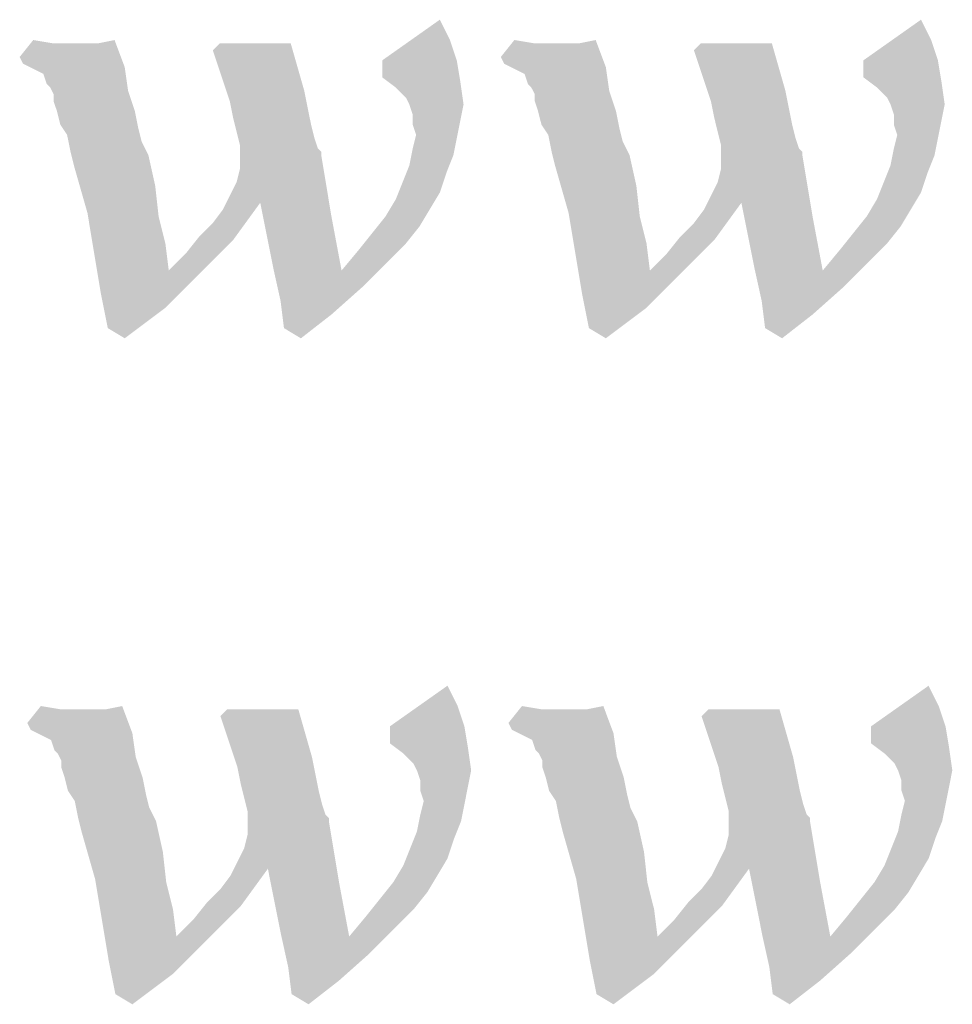
# Model space of a CAD drawing. Units: millimetres. Extents: x 0 to 594, y 0 to 420.
# Drawn here: x 412 to 417, y 20 to 25 of the extents above; entities that cross this region are included whole.
import ezdxf

# ---------------------------------------------------------------- set-up
doc = ezdxf.new("R2010")
doc.units = ezdxf.units.MM
doc.header["$LTSCALE"] = 32.67
doc.layers.get('0').update_dxf_attribs({"linetype": 'CONTINUOUS'})

# ---------------------------------------------------------------- blocks, each defined once
blk = doc.blocks.new('MASCHERA_CARTIGLIO_BL0', base_point=(492, 147))
at = {"color": 3, "linetype": 'Continuous'}
for points in [[(414.6372, 25.0366), (414.2937, 24.9335), (414.5856, 25.1396)], [(417.0761, 25.0366), (416.7326, 24.9335), (417.0246, 25.1396)], [(412.6276, 25.0194), (412.4559, 24.9507), (412.5246, 25.0366)], [(412.7822, 25.0194), (412.8509, 25.0194), (412.4559, 24.9507)], [(412.7478, 25.0194), (412.7822, 25.0194), (412.4559, 24.9507)], [(412.7307, 25.0194), (412.7478, 25.0194), (412.4559, 24.9507)], [(412.6791, 25.0194), (412.7307, 25.0194), (412.4559, 24.9507)], [(412.6276, 25.0194), (412.6791, 25.0194), (412.4559, 24.9507)], [(412.473, 24.9163), (412.4559, 24.9507), (412.8509, 25.0194)], [(412.473, 24.9163), (412.8509, 25.0194), (412.9368, 25.0366)], [(412.5074, 24.8992), (412.473, 24.9163), (412.9368, 25.0366)], [(412.5074, 24.8992), (412.9368, 25.0366), (412.9883, 24.8992)], [(413.8299, 25.0194), (413.4349, 24.985), (413.4692, 25.0194)], [(413.4349, 24.985), (413.8299, 25.0194), (413.8643, 24.8992)], [(414.2937, 24.9335), (414.6372, 25.0366), (414.6715, 24.9335)], [(415.0666, 25.0194), (414.8948, 24.9507), (414.9635, 25.0366)], [(415.2211, 25.0194), (415.2898, 25.0194), (414.8948, 24.9507)], [(415.1868, 25.0194), (415.2211, 25.0194), (414.8948, 24.9507)], [(415.1696, 25.0194), (415.1868, 25.0194), (414.8948, 24.9507)], [(415.1181, 25.0194), (415.1696, 25.0194), (414.8948, 24.9507)], [(415.0666, 25.0194), (415.1181, 25.0194), (414.8948, 24.9507)], [(414.912, 24.9163), (414.8948, 24.9507), (415.2898, 25.0194)], [(414.912, 24.9163), (415.2898, 25.0194), (415.3757, 25.0366)], [(414.9463, 24.8992), (414.912, 24.9163), (415.3757, 25.0366)], [(414.9463, 24.8992), (415.3757, 25.0366), (415.4272, 24.8992)], [(416.2688, 25.0194), (415.8738, 24.985), (415.9082, 25.0194)], [(415.8738, 24.985), (416.2688, 25.0194), (416.3032, 24.8992)], [(416.7326, 24.9335), (417.0761, 25.0366), (417.1104, 24.9335)], [(413.8643, 24.8992), (413.5208, 24.7274), (413.4349, 24.985)], [(416.3032, 24.8992), (415.9597, 24.7274), (415.8738, 24.985)], [(412.9883, 24.8992), (412.5417, 24.882), (412.5074, 24.8992)], [(412.5761, 24.8648), (412.5417, 24.882), (412.9883, 24.8992)], [(412.5933, 24.8133), (412.5761, 24.8648), (412.9883, 24.8992)], [(412.6104, 24.7961), (412.5933, 24.8133), (412.9883, 24.8992)], [(412.6104, 24.7961), (412.9883, 24.8992), (413.0055, 24.7789)], [(413.8643, 24.8992), (413.8986, 24.7789), (413.5208, 24.7274)], [(414.6715, 24.9335), (414.2937, 24.8476), (414.2937, 24.9335)], [(414.2937, 24.8476), (414.6715, 24.9335), (414.6887, 24.8305)], [(415.4272, 24.8992), (414.9807, 24.882), (414.9463, 24.8992)], [(415.015, 24.8648), (414.9807, 24.882), (415.4272, 24.8992)], [(415.0322, 24.8133), (415.015, 24.8648), (415.4272, 24.8992)], [(415.0494, 24.7961), (415.0322, 24.8133), (415.4272, 24.8992)], [(415.0494, 24.7961), (415.4272, 24.8992), (415.4444, 24.7789)], [(416.3032, 24.8992), (416.3375, 24.7789), (415.9597, 24.7274)], [(417.1104, 24.9335), (416.7326, 24.8476), (416.7326, 24.9335)], [(416.7326, 24.8476), (417.1104, 24.9335), (417.1276, 24.8305)], [(414.6887, 24.8305), (414.3624, 24.7961), (414.2937, 24.8476)], [(414.4139, 24.7446), (414.3624, 24.7961), (414.6887, 24.8305)], [(414.4311, 24.7102), (414.4139, 24.7446), (414.6887, 24.8305)], [(414.4311, 24.7102), (414.6887, 24.8305), (414.7059, 24.7102)], [(417.1276, 24.8305), (416.8013, 24.7961), (416.7326, 24.8476)], [(416.8528, 24.7446), (416.8013, 24.7961), (417.1276, 24.8305)], [(416.87, 24.7102), (416.8528, 24.7446), (417.1276, 24.8305)], [(416.87, 24.7102), (417.1276, 24.8305), (417.1448, 24.7102)], [(413.0055, 24.7789), (412.6276, 24.7618), (412.6104, 24.7961)], [(412.6276, 24.7274), (412.6276, 24.7618), (413.0055, 24.7789)], [(412.6448, 24.6759), (412.6276, 24.7274), (413.0055, 24.7789)], [(412.6448, 24.6759), (413.0055, 24.7789), (413.0398, 24.6759)], [(413.5208, 24.7274), (413.8986, 24.7789), (413.9158, 24.6931)], [(415.4444, 24.7789), (415.0666, 24.7618), (415.0494, 24.7961)], [(415.0666, 24.7274), (415.0666, 24.7618), (415.4444, 24.7789)], [(415.0837, 24.6759), (415.0666, 24.7274), (415.4444, 24.7789)], [(415.0837, 24.6759), (415.4444, 24.7789), (415.4788, 24.6759)], [(415.9597, 24.7274), (416.3375, 24.7789), (416.3547, 24.6931)], [(413.9158, 24.6931), (413.5379, 24.6415), (413.5208, 24.7274)], [(414.7059, 24.7102), (414.4482, 24.6587), (414.4311, 24.7102)], [(414.4482, 24.6587), (414.7059, 24.7102), (414.6887, 24.6244)], [(416.3547, 24.6931), (415.9769, 24.6415), (415.9597, 24.7274)], [(417.1448, 24.7102), (416.8872, 24.6587), (416.87, 24.7102)], [(416.8872, 24.6587), (417.1448, 24.7102), (417.1276, 24.6244)], [(413.0398, 24.6759), (412.662, 24.6072), (412.6448, 24.6759)], [(412.662, 24.6072), (413.0398, 24.6759), (413.057, 24.59)], [(413.5379, 24.6415), (413.9158, 24.6931), (413.933, 24.6072)], [(414.6887, 24.6244), (414.4482, 24.6072), (414.4482, 24.6587)], [(415.4788, 24.6759), (415.1009, 24.6072), (415.0837, 24.6759)], [(415.1009, 24.6072), (415.4788, 24.6759), (415.4959, 24.59)], [(415.9769, 24.6415), (416.3547, 24.6931), (416.3719, 24.6072)], [(417.1276, 24.6244), (416.8872, 24.6072), (416.8872, 24.6587)], [(413.057, 24.59), (412.6963, 24.5557), (412.662, 24.6072)], [(413.933, 24.6072), (413.5551, 24.5728), (413.5379, 24.6415)], [(413.5551, 24.5728), (413.933, 24.6072), (413.9501, 24.5385)], [(414.4654, 24.5557), (414.4482, 24.6072), (414.6887, 24.6244)], [(414.4654, 24.5557), (414.6887, 24.6244), (414.6715, 24.5385)], [(415.4959, 24.59), (415.1353, 24.5557), (415.1009, 24.6072)], [(416.3719, 24.6072), (415.994, 24.5728), (415.9769, 24.6415)], [(415.994, 24.5728), (416.3719, 24.6072), (416.3891, 24.5385)], [(416.9043, 24.5557), (416.8872, 24.6072), (417.1276, 24.6244)], [(416.9043, 24.5557), (417.1276, 24.6244), (417.1104, 24.5385)], [(412.6963, 24.5557), (413.057, 24.59), (413.0742, 24.5213)], [(413.0742, 24.5213), (412.7135, 24.4698), (412.6963, 24.5557)], [(413.9501, 24.5385), (413.5723, 24.5041), (413.5551, 24.5728)], [(414.6715, 24.5385), (414.4482, 24.487), (414.4654, 24.5557)], [(415.1353, 24.5557), (415.4959, 24.59), (415.5131, 24.5213)], [(415.5131, 24.5213), (415.1524, 24.4698), (415.1353, 24.5557)], [(416.3891, 24.5385), (416.0112, 24.5041), (415.994, 24.5728)], [(417.1104, 24.5385), (416.8872, 24.487), (416.9043, 24.5557)], [(413.0742, 24.5213), (413.0914, 24.487), (412.7135, 24.4698)], [(413.5723, 24.5041), (413.9501, 24.5385), (413.9673, 24.487)], [(413.9673, 24.487), (413.5723, 24.4354), (413.5723, 24.5041)], [(414.4482, 24.487), (414.6715, 24.5385), (414.6543, 24.4526)], [(415.5131, 24.5213), (415.5303, 24.487), (415.1524, 24.4698)], [(416.0112, 24.5041), (416.3891, 24.5385), (416.4062, 24.487)], [(416.4062, 24.487), (416.0112, 24.4354), (416.0112, 24.5041)], [(416.8872, 24.487), (417.1104, 24.5385), (417.0933, 24.4526)], [(412.7135, 24.4698), (413.0914, 24.487), (413.1085, 24.4526)], [(413.1085, 24.4526), (412.7307, 24.4011), (412.7135, 24.4698)], [(412.7307, 24.4011), (413.1085, 24.4526), (413.1429, 24.298)], [(413.5208, 24.2465), (413.5551, 24.3152), (413.9845, 24.4526)], [(413.6753, 24.2121), (413.5208, 24.2465), (413.9845, 24.4526)], [(413.5551, 24.3152), (413.5723, 24.3839), (413.9845, 24.4526)], [(413.9673, 24.487), (413.9845, 24.4698), (413.5723, 24.4354)], [(413.9845, 24.4698), (413.9845, 24.4526), (413.5723, 24.4354)], [(413.5723, 24.3839), (413.5723, 24.4354), (413.9845, 24.4526)], [(413.6753, 24.2121), (413.9845, 24.4526), (414.036, 24.1434)], [(414.6543, 24.4526), (414.4311, 24.4011), (414.4482, 24.487)], [(414.4311, 24.4011), (414.6543, 24.4526), (414.62, 24.3667)], [(415.1524, 24.4698), (415.5303, 24.487), (415.5475, 24.4526)], [(415.5475, 24.4526), (415.1696, 24.4011), (415.1524, 24.4698)], [(415.1696, 24.4011), (415.5475, 24.4526), (415.5818, 24.298)], [(415.9597, 24.2465), (415.994, 24.3152), (416.4234, 24.4526)], [(416.1143, 24.2121), (415.9597, 24.2465), (416.4234, 24.4526)], [(415.994, 24.3152), (416.0112, 24.3839), (416.4234, 24.4526)], [(416.4062, 24.487), (416.4234, 24.4698), (416.0112, 24.4354)], [(416.4234, 24.4698), (416.4234, 24.4526), (416.0112, 24.4354)], [(416.0112, 24.3839), (416.0112, 24.4354), (416.4234, 24.4526)], [(416.1143, 24.2121), (416.4234, 24.4526), (416.4749, 24.1434)], [(417.0933, 24.4526), (416.87, 24.4011), (416.8872, 24.487)], [(416.87, 24.4011), (417.0933, 24.4526), (417.0589, 24.3667)], [(413.1429, 24.298), (412.7994, 24.1606), (412.7307, 24.4011)], [(414.62, 24.3667), (414.3967, 24.3152), (414.4311, 24.4011)], [(415.5818, 24.298), (415.2383, 24.1606), (415.1696, 24.4011)], [(417.0589, 24.3667), (416.8356, 24.3152), (416.87, 24.4011)], [(414.3967, 24.3152), (414.62, 24.3667), (414.5856, 24.2637)], [(416.8356, 24.3152), (417.0589, 24.3667), (417.0246, 24.2637)], [(414.5856, 24.2637), (414.3624, 24.2293), (414.3967, 24.3152)], [(417.0246, 24.2637), (416.8013, 24.2293), (416.8356, 24.3152)], [(412.7994, 24.1606), (413.1429, 24.298), (413.1601, 24.1434)], [(414.3624, 24.2293), (414.5856, 24.2637), (414.5341, 24.1778)], [(415.2383, 24.1606), (415.5818, 24.298), (415.599, 24.1434)], [(416.8013, 24.2293), (417.0246, 24.2637), (416.973, 24.1778)], [(413.3662, 24.0404), (413.4349, 24.1091), (413.6753, 24.2121)], [(413.3662, 24.0404), (413.6753, 24.2121), (413.5379, 24.0232)], [(413.4349, 24.1091), (413.4864, 24.1778), (413.6753, 24.2121)], [(413.6753, 24.2121), (413.4864, 24.1778), (413.5208, 24.2465)], [(414.036, 24.1434), (413.7097, 24.0404), (413.6753, 24.2121)], [(414.5341, 24.1778), (414.3108, 24.1434), (414.3624, 24.2293)], [(415.8051, 24.0404), (415.8738, 24.1091), (416.1143, 24.2121)], [(415.8051, 24.0404), (416.1143, 24.2121), (415.9769, 24.0232)], [(415.8738, 24.1091), (415.9253, 24.1778), (416.1143, 24.2121)], [(416.1143, 24.2121), (415.9253, 24.1778), (415.9597, 24.2465)], [(416.4749, 24.1434), (416.1486, 24.0404), (416.1143, 24.2121)], [(416.973, 24.1778), (416.7498, 24.1434), (416.8013, 24.2293)], [(413.1601, 24.1434), (412.8337, 23.9545), (412.7994, 24.1606)], [(414.3108, 24.1434), (414.5341, 24.1778), (414.4826, 24.0919)], [(415.599, 24.1434), (415.2727, 23.9545), (415.2383, 24.1606)], [(416.7498, 24.1434), (416.973, 24.1778), (416.9215, 24.0919)], [(413.1601, 24.1434), (413.1944, 24.006), (412.8337, 23.9545)], [(413.744, 23.8686), (413.7097, 24.0404), (414.036, 24.1434)], [(413.744, 23.8686), (414.036, 24.1434), (414.0875, 23.8686)], [(414.4826, 24.0919), (414.2421, 24.0576), (414.3108, 24.1434)], [(415.599, 24.1434), (415.6333, 24.006), (415.2727, 23.9545)], [(416.183, 23.8686), (416.1486, 24.0404), (416.4749, 24.1434)], [(416.183, 23.8686), (416.4749, 24.1434), (416.5265, 23.8686)], [(416.9215, 24.0919), (416.6811, 24.0576), (416.7498, 24.1434)], [(414.4139, 24.006), (414.1734, 23.9717), (414.2421, 24.0576)], [(414.2421, 24.0576), (414.4826, 24.0919), (414.4139, 24.006)], [(416.8528, 24.006), (416.6124, 23.9717), (416.6811, 24.0576)], [(416.6811, 24.0576), (416.9215, 24.0919), (416.8528, 24.006)], [(412.8337, 23.9545), (413.1944, 24.006), (413.2116, 23.8686)], [(413.2116, 23.8686), (413.2975, 23.9545), (413.5379, 24.0232)], [(413.2116, 23.8686), (413.5379, 24.0232), (413.3662, 23.8515)], [(413.5379, 24.0232), (413.2975, 23.9545), (413.3662, 24.0404)], [(414.1734, 23.9717), (414.4139, 24.006), (414.3108, 23.903)], [(415.2727, 23.9545), (415.6333, 24.006), (415.6505, 23.8686)], [(415.6505, 23.8686), (415.7364, 23.9545), (415.9769, 24.0232)], [(415.6505, 23.8686), (415.9769, 24.0232), (415.8051, 23.8515)], [(415.9769, 24.0232), (415.7364, 23.9545), (415.8051, 24.0404)], [(416.6124, 23.9717), (416.8528, 24.006), (416.7498, 23.903)], [(413.2116, 23.8686), (412.8681, 23.7484), (412.8337, 23.9545)], [(414.3108, 23.903), (414.0875, 23.8686), (414.1734, 23.9717)], [(415.6505, 23.8686), (415.307, 23.7484), (415.2727, 23.9545)], [(416.7498, 23.903), (416.5265, 23.8686), (416.6124, 23.9717)], [(414.0875, 23.8686), (414.3108, 23.903), (414.1906, 23.7828)], [(416.5265, 23.8686), (416.7498, 23.903), (416.6295, 23.7828)], [(413.2116, 23.8686), (413.3662, 23.8515), (412.8681, 23.7484)], [(412.8681, 23.7484), (413.3662, 23.8515), (413.1944, 23.6797)], [(414.0875, 23.8686), (413.7784, 23.7141), (413.744, 23.8686)], [(414.0875, 23.8686), (414.1906, 23.7828), (413.7784, 23.7141)], [(415.6505, 23.8686), (415.8051, 23.8515), (415.307, 23.7484)], [(415.307, 23.7484), (415.8051, 23.8515), (415.6333, 23.6797)], [(416.5265, 23.8686), (416.2173, 23.7141), (416.183, 23.8686)], [(416.5265, 23.8686), (416.6295, 23.7828), (416.2173, 23.7141)], [(413.7784, 23.7141), (414.1906, 23.7828), (414.036, 23.6454)], [(416.2173, 23.7141), (416.6295, 23.7828), (416.4749, 23.6454)], [(413.1944, 23.6797), (412.9024, 23.5767), (412.8681, 23.7484)], [(414.036, 23.6454), (413.7956, 23.5767), (413.7784, 23.7141)], [(415.6333, 23.6797), (415.3414, 23.5767), (415.307, 23.7484)], [(416.4749, 23.6454), (416.2345, 23.5767), (416.2173, 23.7141)], [(412.9024, 23.5767), (413.1944, 23.6797), (412.9883, 23.5251)], [(415.3414, 23.5767), (415.6333, 23.6797), (415.4272, 23.5251)], [(413.7956, 23.5767), (414.036, 23.6454), (413.8814, 23.5251)], [(416.2345, 23.5767), (416.4749, 23.6454), (416.3204, 23.5251)], [(414.6758, 21.6616), (414.3323, 21.5585), (414.6243, 21.7646)], [(417.1147, 21.6616), (416.7712, 21.5585), (417.0632, 21.7646)], [(412.6663, 21.6444), (412.4945, 21.5757), (412.5632, 21.6616)], [(412.5117, 21.5413), (412.8895, 21.6444), (412.9754, 21.6616)], [(412.546, 21.5242), (412.5117, 21.5413), (412.9754, 21.6616)], [(412.546, 21.5242), (412.9754, 21.6616), (413.027, 21.5242)], [(414.3323, 21.5585), (414.6758, 21.6616), (414.7102, 21.5585)], [(415.1052, 21.6444), (414.9334, 21.5757), (415.0021, 21.6616)], [(414.9506, 21.5413), (415.3285, 21.6444), (415.4144, 21.6616)], [(414.985, 21.5242), (414.9506, 21.5413), (415.4144, 21.6616)], [(414.985, 21.5242), (415.4144, 21.6616), (415.4659, 21.5242)], [(416.7712, 21.5585), (417.1147, 21.6616), (417.1491, 21.5585)], [(412.8208, 21.6444), (412.8895, 21.6444), (412.4945, 21.5757)], [(412.7865, 21.6444), (412.8208, 21.6444), (412.4945, 21.5757)], [(412.7693, 21.6444), (412.7865, 21.6444), (412.4945, 21.5757)], [(412.7178, 21.6444), (412.7693, 21.6444), (412.4945, 21.5757)], [(412.6663, 21.6444), (412.7178, 21.6444), (412.4945, 21.5757)], [(412.5117, 21.5413), (412.4945, 21.5757), (412.8895, 21.6444)], [(413.8686, 21.6444), (413.4735, 21.61), (413.5079, 21.6444)], [(413.4735, 21.61), (413.8686, 21.6444), (413.9029, 21.5242)], [(413.9029, 21.5242), (413.5594, 21.3524), (413.4735, 21.61)], [(415.2598, 21.6444), (415.3285, 21.6444), (414.9334, 21.5757)], [(415.2254, 21.6444), (415.2598, 21.6444), (414.9334, 21.5757)], [(415.2083, 21.6444), (415.2254, 21.6444), (414.9334, 21.5757)], [(415.1567, 21.6444), (415.2083, 21.6444), (414.9334, 21.5757)], [(415.1052, 21.6444), (415.1567, 21.6444), (414.9334, 21.5757)], [(414.9506, 21.5413), (414.9334, 21.5757), (415.3285, 21.6444)], [(416.3075, 21.6444), (415.9124, 21.61), (415.9468, 21.6444)], [(415.9124, 21.61), (416.3075, 21.6444), (416.3418, 21.5242)], [(416.3418, 21.5242), (415.9983, 21.3524), (415.9124, 21.61)], [(414.7102, 21.5585), (414.3323, 21.4726), (414.3323, 21.5585)], [(414.3323, 21.4726), (414.7102, 21.5585), (414.7273, 21.4555)], [(417.1491, 21.5585), (416.7712, 21.4726), (416.7712, 21.5585)], [(416.7712, 21.4726), (417.1491, 21.5585), (417.1663, 21.4555)], [(413.027, 21.5242), (412.5804, 21.507), (412.546, 21.5242)], [(412.6147, 21.4898), (412.5804, 21.507), (413.027, 21.5242)], [(412.6319, 21.4383), (412.6147, 21.4898), (413.027, 21.5242)], [(412.6491, 21.4211), (412.6319, 21.4383), (413.027, 21.5242)], [(412.6491, 21.4211), (413.027, 21.5242), (413.0441, 21.4039)], [(413.9029, 21.5242), (413.9373, 21.4039), (413.5594, 21.3524)], [(415.4659, 21.5242), (415.0193, 21.507), (414.985, 21.5242)], [(415.0537, 21.4898), (415.0193, 21.507), (415.4659, 21.5242)], [(415.0708, 21.4383), (415.0537, 21.4898), (415.4659, 21.5242)], [(415.088, 21.4211), (415.0708, 21.4383), (415.4659, 21.5242)], [(415.088, 21.4211), (415.4659, 21.5242), (415.4831, 21.4039)], [(416.3418, 21.5242), (416.3762, 21.4039), (415.9983, 21.3524)], [(414.7273, 21.4555), (414.401, 21.4211), (414.3323, 21.4726)], [(414.4525, 21.3696), (414.401, 21.4211), (414.7273, 21.4555)], [(414.4697, 21.3352), (414.4525, 21.3696), (414.7273, 21.4555)], [(414.4697, 21.3352), (414.7273, 21.4555), (414.7445, 21.3352)], [(417.1663, 21.4555), (416.8399, 21.4211), (416.7712, 21.4726)], [(416.8915, 21.3696), (416.8399, 21.4211), (417.1663, 21.4555)], [(416.9086, 21.3352), (416.8915, 21.3696), (417.1663, 21.4555)], [(416.9086, 21.3352), (417.1663, 21.4555), (417.1834, 21.3352)], [(413.0441, 21.4039), (412.6663, 21.3868), (412.6491, 21.4211)], [(415.4831, 21.4039), (415.1052, 21.3868), (415.088, 21.4211)], [(412.6663, 21.3524), (412.6663, 21.3868), (413.0441, 21.4039)], [(412.6834, 21.3009), (412.6663, 21.3524), (413.0441, 21.4039)], [(412.6834, 21.3009), (413.0441, 21.4039), (413.0785, 21.3009)], [(413.5594, 21.3524), (413.9373, 21.4039), (413.9544, 21.3181)], [(415.1052, 21.3524), (415.1052, 21.3868), (415.4831, 21.4039)], [(415.1224, 21.3009), (415.1052, 21.3524), (415.4831, 21.4039)], [(415.1224, 21.3009), (415.4831, 21.4039), (415.5174, 21.3009)], [(415.9983, 21.3524), (416.3762, 21.4039), (416.3934, 21.3181)], [(413.9544, 21.3181), (413.5766, 21.2665), (413.5594, 21.3524)], [(413.5766, 21.2665), (413.9544, 21.3181), (413.9716, 21.2322)], [(414.7445, 21.3352), (414.4869, 21.2837), (414.4697, 21.3352)], [(414.4869, 21.2837), (414.7445, 21.3352), (414.7273, 21.2494)], [(416.3934, 21.3181), (416.0155, 21.2665), (415.9983, 21.3524)], [(416.0155, 21.2665), (416.3934, 21.3181), (416.4105, 21.2322)], [(417.1834, 21.3352), (416.9258, 21.2837), (416.9086, 21.3352)], [(416.9258, 21.2837), (417.1834, 21.3352), (417.1663, 21.2494)], [(413.0785, 21.3009), (412.7006, 21.2322), (412.6834, 21.3009)], [(412.7006, 21.2322), (413.0785, 21.3009), (413.0957, 21.215)], [(413.9716, 21.2322), (413.5937, 21.1978), (413.5766, 21.2665)], [(414.7273, 21.2494), (414.4869, 21.2322), (414.4869, 21.2837)], [(415.5174, 21.3009), (415.1395, 21.2322), (415.1224, 21.3009)], [(415.1395, 21.2322), (415.5174, 21.3009), (415.5346, 21.215)], [(416.4105, 21.2322), (416.0327, 21.1978), (416.0155, 21.2665)], [(417.1663, 21.2494), (416.9258, 21.2322), (416.9258, 21.2837)], [(413.0957, 21.215), (412.735, 21.1807), (412.7006, 21.2322)], [(412.735, 21.1807), (413.0957, 21.215), (413.1128, 21.1463)], [(413.5937, 21.1978), (413.9716, 21.2322), (413.9888, 21.1635)], [(414.5041, 21.1807), (414.4869, 21.2322), (414.7273, 21.2494)], [(414.5041, 21.1807), (414.7273, 21.2494), (414.7102, 21.1635)], [(415.5346, 21.215), (415.1739, 21.1807), (415.1395, 21.2322)], [(415.1739, 21.1807), (415.5346, 21.215), (415.5518, 21.1463)], [(416.0327, 21.1978), (416.4105, 21.2322), (416.4277, 21.1635)], [(416.943, 21.1807), (416.9258, 21.2322), (417.1663, 21.2494)], [(416.943, 21.1807), (417.1663, 21.2494), (417.1491, 21.1635)], [(413.1128, 21.1463), (412.7521, 21.0948), (412.735, 21.1807)], [(413.9888, 21.1635), (413.6109, 21.1291), (413.5937, 21.1978)], [(413.6109, 21.1291), (413.9888, 21.1635), (414.006, 21.112)], [(414.7102, 21.1635), (414.4869, 21.112), (414.5041, 21.1807)], [(414.4869, 21.112), (414.7102, 21.1635), (414.693, 21.0776)], [(415.5518, 21.1463), (415.1911, 21.0948), (415.1739, 21.1807)], [(416.4277, 21.1635), (416.0499, 21.1291), (416.0327, 21.1978)], [(416.0499, 21.1291), (416.4277, 21.1635), (416.4449, 21.112)], [(417.1491, 21.1635), (416.9258, 21.112), (416.943, 21.1807)], [(416.9258, 21.112), (417.1491, 21.1635), (417.1319, 21.0776)], [(413.1128, 21.1463), (413.13, 21.112), (412.7521, 21.0948)], [(412.7521, 21.0948), (413.13, 21.112), (413.1472, 21.0776)], [(414.006, 21.112), (413.6109, 21.0604), (413.6109, 21.1291)], [(414.006, 21.112), (414.0231, 21.0948), (413.6109, 21.0604)], [(414.693, 21.0776), (414.4697, 21.0261), (414.4869, 21.112)], [(415.5518, 21.1463), (415.5689, 21.112), (415.1911, 21.0948)], [(415.1911, 21.0948), (415.5689, 21.112), (415.5861, 21.0776)], [(416.4449, 21.112), (416.0499, 21.0604), (416.0499, 21.1291)], [(416.4449, 21.112), (416.4621, 21.0948), (416.0499, 21.0604)], [(417.1319, 21.0776), (416.9086, 21.0261), (416.9258, 21.112)], [(413.1472, 21.0776), (412.7693, 21.0261), (412.7521, 21.0948)], [(412.7693, 21.0261), (413.1472, 21.0776), (413.1815, 20.923)], [(413.5594, 20.8715), (413.5937, 20.9402), (414.0231, 21.0776)], [(413.714, 20.8371), (413.5594, 20.8715), (414.0231, 21.0776)], [(413.5937, 20.9402), (413.6109, 21.0089), (414.0231, 21.0776)], [(414.0231, 21.0948), (414.0231, 21.0776), (413.6109, 21.0604)], [(413.6109, 21.0089), (413.6109, 21.0604), (414.0231, 21.0776)], [(413.714, 20.8371), (414.0231, 21.0776), (414.0747, 20.7684)], [(414.4697, 21.0261), (414.693, 21.0776), (414.6586, 20.9917)], [(415.5861, 21.0776), (415.2083, 21.0261), (415.1911, 21.0948)], [(415.2083, 21.0261), (415.5861, 21.0776), (415.6205, 20.923)], [(415.9983, 20.8715), (416.0327, 20.9402), (416.4621, 21.0776)], [(416.1529, 20.8371), (415.9983, 20.8715), (416.4621, 21.0776)], [(416.0327, 20.9402), (416.0499, 21.0089), (416.4621, 21.0776)], [(416.4621, 21.0948), (416.4621, 21.0776), (416.0499, 21.0604)], [(416.0499, 21.0089), (416.0499, 21.0604), (416.4621, 21.0776)], [(416.1529, 20.8371), (416.4621, 21.0776), (416.5136, 20.7684)], [(416.9086, 21.0261), (417.1319, 21.0776), (417.0976, 20.9917)], [(413.1815, 20.923), (412.838, 20.7856), (412.7693, 21.0261)], [(414.6586, 20.9917), (414.4353, 20.9402), (414.4697, 21.0261)], [(415.6205, 20.923), (415.277, 20.7856), (415.2083, 21.0261)], [(417.0976, 20.9917), (416.8743, 20.9402), (416.9086, 21.0261)], [(414.4353, 20.9402), (414.6586, 20.9917), (414.6243, 20.8887)], [(416.8743, 20.9402), (417.0976, 20.9917), (417.0632, 20.8887)], [(412.838, 20.7856), (413.1815, 20.923), (413.1987, 20.7684)], [(414.6243, 20.8887), (414.401, 20.8543), (414.4353, 20.9402)], [(415.277, 20.7856), (415.6205, 20.923), (415.6376, 20.7684)], [(417.0632, 20.8887), (416.8399, 20.8543), (416.8743, 20.9402)], [(413.714, 20.8371), (413.525, 20.8028), (413.5594, 20.8715)], [(414.401, 20.8543), (414.6243, 20.8887), (414.5728, 20.8028)], [(416.1529, 20.8371), (415.964, 20.8028), (415.9983, 20.8715)], [(416.8399, 20.8543), (417.0632, 20.8887), (417.0117, 20.8028)], [(413.4048, 20.6654), (413.4735, 20.7341), (413.714, 20.8371)], [(413.4048, 20.6654), (413.714, 20.8371), (413.5766, 20.6482)], [(413.4735, 20.7341), (413.525, 20.8028), (413.714, 20.8371)], [(414.0747, 20.7684), (413.7483, 20.6654), (413.714, 20.8371)], [(414.5728, 20.8028), (414.3495, 20.7684), (414.401, 20.8543)], [(415.8437, 20.6654), (415.9124, 20.7341), (416.1529, 20.8371)], [(415.8437, 20.6654), (416.1529, 20.8371), (416.0155, 20.6482)], [(415.9124, 20.7341), (415.964, 20.8028), (416.1529, 20.8371)], [(416.5136, 20.7684), (416.1873, 20.6654), (416.1529, 20.8371)], [(417.0117, 20.8028), (416.7884, 20.7684), (416.8399, 20.8543)], [(413.1987, 20.7684), (412.8724, 20.5795), (412.838, 20.7856)], [(413.1987, 20.7684), (413.2331, 20.631), (412.8724, 20.5795)], [(413.7827, 20.4936), (413.7483, 20.6654), (414.0747, 20.7684)], [(413.7827, 20.4936), (414.0747, 20.7684), (414.1262, 20.4936)], [(414.5212, 20.7169), (414.2808, 20.6826), (414.3495, 20.7684)], [(414.3495, 20.7684), (414.5728, 20.8028), (414.5212, 20.7169)], [(415.6376, 20.7684), (415.3113, 20.5795), (415.277, 20.7856)], [(415.6376, 20.7684), (415.672, 20.631), (415.3113, 20.5795)], [(416.2216, 20.4936), (416.1873, 20.6654), (416.5136, 20.7684)], [(416.2216, 20.4936), (416.5136, 20.7684), (416.5651, 20.4936)], [(416.9602, 20.7169), (416.7197, 20.6826), (416.7884, 20.7684)], [(416.7884, 20.7684), (417.0117, 20.8028), (416.9602, 20.7169)], [(414.2808, 20.6826), (414.5212, 20.7169), (414.4525, 20.631)], [(416.7197, 20.6826), (416.9602, 20.7169), (416.8915, 20.631)], [(413.5766, 20.6482), (413.3361, 20.5795), (413.4048, 20.6654)], [(414.4525, 20.631), (414.2121, 20.5967), (414.2808, 20.6826)], [(416.0155, 20.6482), (415.775, 20.5795), (415.8437, 20.6654)], [(416.8915, 20.631), (416.651, 20.5967), (416.7197, 20.6826)], [(412.8724, 20.5795), (413.2331, 20.631), (413.2502, 20.4936)], [(413.2502, 20.4936), (413.3361, 20.5795), (413.5766, 20.6482)], [(413.2502, 20.4936), (413.5766, 20.6482), (413.4048, 20.4765)], [(414.2121, 20.5967), (414.4525, 20.631), (414.3495, 20.528)], [(415.3113, 20.5795), (415.672, 20.631), (415.6892, 20.4936)], [(415.6892, 20.4936), (415.775, 20.5795), (416.0155, 20.6482)], [(415.6892, 20.4936), (416.0155, 20.6482), (415.8437, 20.4765)], [(416.651, 20.5967), (416.8915, 20.631), (416.7884, 20.528)], [(413.2502, 20.4936), (412.9067, 20.3734), (412.8724, 20.5795)], [(414.3495, 20.528), (414.1262, 20.4936), (414.2121, 20.5967)], [(415.6892, 20.4936), (415.3457, 20.3734), (415.3113, 20.5795)], [(416.7884, 20.528), (416.5651, 20.4936), (416.651, 20.5967)], [(414.1262, 20.4936), (414.3495, 20.528), (414.2292, 20.4078)], [(416.5651, 20.4936), (416.7884, 20.528), (416.6682, 20.4078)], [(413.2502, 20.4936), (413.4048, 20.4765), (412.9067, 20.3734)], [(412.9067, 20.3734), (413.4048, 20.4765), (413.2331, 20.3047)], [(414.1262, 20.4936), (413.817, 20.3391), (413.7827, 20.4936)], [(414.1262, 20.4936), (414.2292, 20.4078), (413.817, 20.3391)], [(415.6892, 20.4936), (415.8437, 20.4765), (415.3457, 20.3734)], [(415.3457, 20.3734), (415.8437, 20.4765), (415.672, 20.3047)], [(416.5651, 20.4936), (416.256, 20.3391), (416.2216, 20.4936)], [(416.5651, 20.4936), (416.6682, 20.4078), (416.256, 20.3391)], [(413.817, 20.3391), (414.2292, 20.4078), (414.0747, 20.2704)], [(416.256, 20.3391), (416.6682, 20.4078), (416.5136, 20.2704)], [(413.2331, 20.3047), (412.9411, 20.2017), (412.9067, 20.3734)], [(415.672, 20.3047), (415.38, 20.2017), (415.3457, 20.3734)], [(414.0747, 20.2704), (413.8342, 20.2017), (413.817, 20.3391)], [(416.5136, 20.2704), (416.2731, 20.2017), (416.256, 20.3391)], [(412.9411, 20.2017), (413.2331, 20.3047), (413.027, 20.1501)], [(413.8342, 20.2017), (414.0747, 20.2704), (413.9201, 20.1501)], [(415.38, 20.2017), (415.672, 20.3047), (415.4659, 20.1501)], [(416.2731, 20.2017), (416.5136, 20.2704), (416.359, 20.1501)]]:
    blk.add_solid(points, dxfattribs=at)

msp = doc.modelspace()

# ---------------------------------------------------------------- block references
at = {"color": 2, "linetype": 'Continuous'}
msp.add_blockref('MASCHERA_CARTIGLIO_BL0', (492, 147), dxfattribs=at)

doc.saveas('drawing.dxf')
